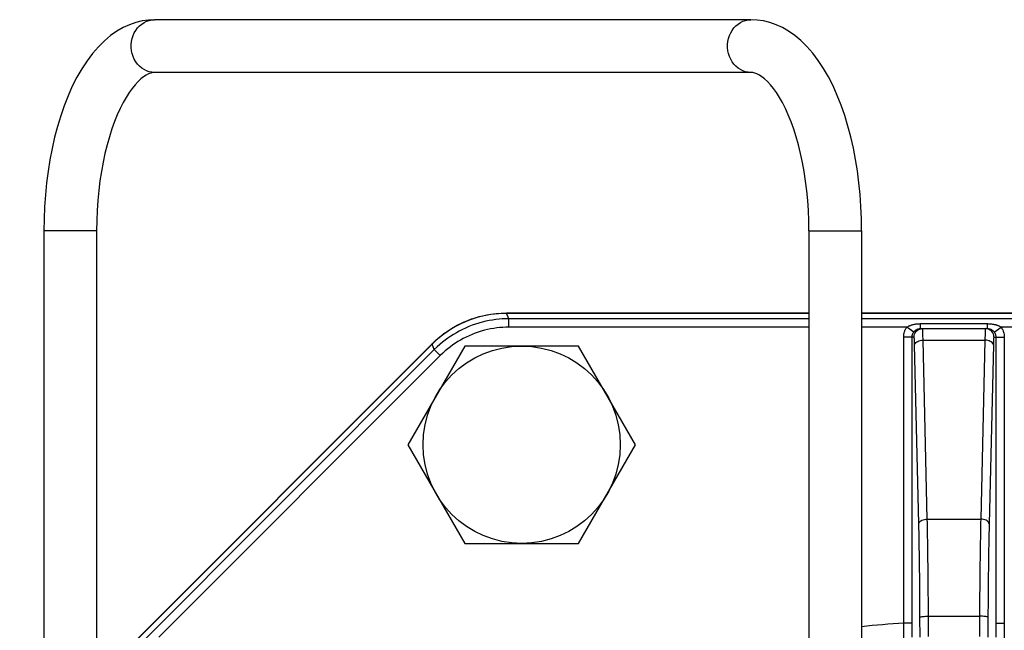
# Model space of a CAD drawing. Extents: x 0 to 135, y -1 to 1360.
# Drawn here: x 12 to 21, y 314 to 320 of the extents above; entities that cross this region are included whole.
import ezdxf

# ---------------------------------------------------------------- set-up
doc = ezdxf.new("R2010")
doc.units = 0
doc.header["$MEASUREMENT"] = 0
doc.layers.get('0').update_dxf_attribs({"linetype": 'CONTINUOUS'})

msp = doc.modelspace()

# ---------------------------------------------------------------- linework, layer by layer
for p, q in [((18.5621, 320.127), (12.9056, 320.127)), ((18.5621, 319.627), (12.9056, 319.627)), ((12.3558, 318.127), (11.8558, 318.127)), ((11.8558, 318.127), (11.8558, 313.3782)), ((12.3558, 318.127), (12.3558, 313.8782)), ((19.1118, 318.127), (19.6118, 318.127)), ((19.1118, 318.127), (19.1118, 309.204)), ((19.6118, 318.127), (19.6118, 309.204)), ((16.2418, 317.347), (16.2418, 317.35)), ((19.1118, 317.347), (16.2418, 317.347)), ((16.2437, 317.3448), (19.1118, 317.3448)), ((16.265, 317.2933), (16.2437, 317.3448)), ((24.7332, 317.347), (19.6118, 317.347)), ((19.6118, 317.3448), (24.7313, 317.3448)), ((19.1118, 317.2933), (16.265, 317.2933)), ((16.265, 317.2134), (16.265, 317.2933)), ((24.71, 317.2933), (19.6118, 317.2933)), ((20.1699, 317.2467), (20.8052, 317.2467)), ((20.1699, 317.2), (20.1699, 317.2467)), ((20.8052, 317.2378), (20.8052, 317.2467)), ((20.8052, 317.2), (20.8052, 317.2378)), ((19.1118, 317.2134), (16.265, 317.2134)), ((20.0404, 317.2134), (19.6118, 317.2134)), ((20.1053, 317.1667), (20.0404, 317.2134)), ((20.1699, 317.2), (20.8052, 317.2)), ((20.8698, 317.1667), (20.9347, 317.2134)), ((24.71, 317.2134), (20.9347, 317.2134)), ((15.5369, 317.055), (9.6868, 311.2049)), ((9.6897, 311.2047), (15.5371, 317.0521)), ((15.5369, 317.055), (15.5347, 317.0571)), ((15.5584, 317.0006), (15.5371, 317.0521)), ((20.1092, 317.12), (20.0103, 317.12)), ((20.0103, 314.4077), (20.0103, 317.12)), ((20.0902, 314.4077), (20.0902, 317.12)), ((20.154, 315.3498), (20.1141, 317.0451)), ((20.194, 317.0898), (20.781, 317.0898)), ((20.234, 315.3946), (20.194, 317.0898)), ((20.781, 317.0898), (20.7411, 315.3946)), ((20.8609, 317.0451), (20.821, 315.3498)), ((20.8659, 317.12), (20.9648, 317.12)), ((20.8848, 317.12), (20.8848, 314.4077)), ((20.9648, 317.12), (20.9648, 314.4077)), ((15.5584, 317.0006), (9.7404, 311.1826)), ((15.8477, 317.035), (15.3079, 316.1)), ((15.6149, 316.9441), (15.5584, 317.0006)), ((16.9273, 317.035), (15.8477, 317.035)), ((17.4672, 316.1), (16.9273, 317.035)), ((15.6149, 316.9441), (12.9454, 314.2746)), ((15.3079, 316.1), (15.8477, 315.165)), ((16.9273, 315.165), (17.4672, 316.1)), ((20.234, 315.3946), (20.7411, 315.3946)), ((15.8477, 315.165), (16.9273, 315.165)), ((20.1658, 314.2752), (20.1651, 314.4661)), ((20.2458, 314.282), (20.245, 314.5041)), ((20.2451, 314.474), (20.7299, 314.474)), ((20.7299, 314.474), (20.7293, 314.282)), ((20.8099, 314.4661), (20.8092, 314.2752)), ((20.0902, 314.4077), (20.0103, 314.4077)), ((20.8848, 314.4077), (20.9648, 314.4077))]:
    msp.add_line(p, q)
for points in [[(12.9056, 320.127), (12.8466, 320.1242), (12.787, 320.1155), (12.727, 320.1008), (12.667, 320.0798), (12.6074, 320.0525), (12.548, 320.0183), (12.4886, 319.9766), (12.4299, 319.9275), (12.3731, 319.8714), (12.3181, 319.8082), (12.2651, 319.738), (12.2153, 319.6622), (12.1688, 319.5814), (12.1254, 319.4957), (12.0853, 319.4057), (12.0485, 319.3123), (12.015, 319.2154), (11.9847, 319.1153), (11.9577, 319.0125), (11.9338, 318.9073), (11.9131, 318.7999), (11.8956, 318.6906), (11.8813, 318.5798), (11.8701, 318.4677), (11.8621, 318.3546), (11.8574, 318.2409), (11.8558, 318.127)], [(12.9056, 319.627), (12.8797, 319.6287), (12.8543, 319.6337), (12.8295, 319.6421), (12.8058, 319.6536), (12.7834, 319.6681), (12.7626, 319.6855), (12.7438, 319.7054), (12.7272, 319.7277), (12.713, 319.752), (12.7014, 319.778), (12.6925, 319.8053), (12.6866, 319.8336), (12.6836, 319.8624), (12.6836, 319.8915), (12.6866, 319.9204), (12.6925, 319.9487), (12.7014, 319.976), (12.713, 320.002), (12.7272, 320.0263), (12.7438, 320.0485), (12.7626, 320.0685), (12.7834, 320.0859), (12.8058, 320.1004), (12.8295, 320.1119), (12.8543, 320.1202), (12.8797, 320.1253), (12.9056, 320.127)], [(18.5621, 319.627), (18.5362, 319.6287), (18.5108, 319.6337), (18.486, 319.6421), (18.4623, 319.6536), (18.4399, 319.6681), (18.4191, 319.6855), (18.4003, 319.7054), (18.3837, 319.7277), (18.3695, 319.752), (18.3579, 319.778), (18.349, 319.8053), (18.3431, 319.8336), (18.3401, 319.8624), (18.3401, 319.8915), (18.3431, 319.9204), (18.349, 319.9487), (18.3579, 319.976), (18.3695, 320.002), (18.3837, 320.0263), (18.4003, 320.0485), (18.4191, 320.0685), (18.4399, 320.0859), (18.4623, 320.1004), (18.486, 320.1119), (18.5108, 320.1202), (18.5362, 320.1253), (18.5621, 320.127)], [(19.6118, 318.127), (19.6102, 318.2416), (19.6054, 318.3559), (19.5973, 318.4696), (19.5861, 318.5823), (19.5716, 318.6936), (19.5539, 318.8033), (19.533, 318.9111), (19.509, 319.0166), (19.4817, 319.1196), (19.4512, 319.2198), (19.4175, 319.3167), (19.3805, 319.4101), (19.3402, 319.4999), (19.2966, 319.5854), (19.25, 319.6658), (19.2002, 319.7412), (19.1474, 319.8109), (19.0926, 319.8735), (19.036, 319.929), (18.9777, 319.9776), (18.9187, 320.0188), (18.8597, 320.0527), (18.8005, 320.0799), (18.7409, 320.1007), (18.6809, 320.1154), (18.6212, 320.1241), (18.5621, 320.127)], [(12.9056, 319.627), (12.8884, 319.6257), (12.8695, 319.6215), (12.8485, 319.6138), (12.8257, 319.6021), (12.8013, 319.5862), (12.7755, 319.5657), (12.7486, 319.5406), (12.7211, 319.5109), (12.693, 319.4762), (12.6644, 319.4362), (12.6358, 319.3913), (12.6074, 319.3412), (12.5794, 319.2861), (12.5521, 319.226), (12.5259, 319.1612), (12.5009, 319.092), (12.4773, 319.0184), (12.4554, 318.941), (12.4353, 318.86), (12.4172, 318.7757), (12.4013, 318.6885), (12.3876, 318.5988), (12.3762, 318.507), (12.3673, 318.4135), (12.3609, 318.3188), (12.3571, 318.2231), (12.3558, 318.127)], [(19.1118, 318.127), (19.1106, 318.2229), (19.1067, 318.3183), (19.1003, 318.4129), (19.0915, 318.5062), (19.0801, 318.598), (19.0665, 318.6876), (19.0506, 318.7747), (19.0325, 318.8591), (19.0125, 318.9401), (18.9906, 319.0176), (18.967, 319.0912), (18.942, 319.1606), (18.9157, 319.2255), (18.8884, 319.2857), (18.8604, 319.341), (18.8319, 319.3912), (18.8032, 319.4363), (18.7745, 319.4763), (18.7463, 319.511), (18.7188, 319.5408), (18.6919, 319.5659), (18.6661, 319.5863), (18.6417, 319.6022), (18.619, 319.6138), (18.5981, 319.6215), (18.5792, 319.6257), (18.5621, 319.627)], [(15.5369, 317.055), (15.5638, 317.0809), (15.5916, 317.1057), (15.6202, 317.1295), (15.6498, 317.1522), (15.6803, 317.1738), (15.7115, 317.1942), (15.7434, 317.2134), (15.7761, 317.2315), (15.8094, 317.2483), (15.8432, 317.2638), (15.8777, 317.2781), (15.9127, 317.2911), (15.9481, 317.3027), (15.984, 317.3131), (16.0201, 317.322), (16.0566, 317.3296), (16.0934, 317.3359), (16.1303, 317.3407), (16.1673, 317.3442), (16.2045, 317.3463), (16.2418, 317.347)], [(16.265, 317.2933), (16.2343, 317.2929), (16.2034, 317.2914), (16.1723, 317.289), (16.1411, 317.2856), (16.1099, 317.2812), (16.0782, 317.2757), (16.046, 317.269), (16.0135, 317.2612), (15.9811, 317.2522), (15.949, 317.2421), (15.9172, 317.2309), (15.8859, 317.2186), (15.8552, 317.2055), (15.8252, 317.1913), (15.796, 317.1765), (15.7681, 317.161), (15.741, 317.1449), (15.7144, 317.1279), (15.6882, 317.1101), (15.6626, 317.0913), (15.6368, 317.0711), (15.6106, 317.0492), (15.5844, 317.0258), (15.5584, 317.0006)], [(20.0404, 317.2134), (20.0438, 317.2157), (20.0475, 317.218), (20.0514, 317.2203), (20.0555, 317.2225), (20.0599, 317.2246), (20.0645, 317.2267), (20.0694, 317.2288), (20.0745, 317.2308), (20.08, 317.2328), (20.0857, 317.2347), (20.0918, 317.2365), (20.0981, 317.2382), (20.1048, 317.2398), (20.1118, 317.2412), (20.1192, 317.2426), (20.1268, 317.2437), (20.1348, 317.2448), (20.1431, 317.2456)], [(20.1431, 317.2456), (20.1517, 317.2462), (20.1606, 317.2465), (20.1699, 317.2467)], [(20.8052, 317.2467), (20.8134, 317.2466), (20.8213, 317.2463), (20.8289, 317.2458), (20.8363, 317.2452), (20.8434, 317.2444), (20.8502, 317.2435)], [(20.8502, 317.2435), (20.8567, 317.2424), (20.8629, 317.2413), (20.8689, 317.2401), (20.8746, 317.2388), (20.88, 317.2374)], [(20.88, 317.2374), (20.8851, 317.2359), (20.89, 317.2345), (20.8947, 317.2329), (20.8991, 317.2313), (20.9034, 317.2297), (20.9074, 317.2281), (20.9114, 317.2264), (20.9153, 317.2246), (20.9191, 317.2227), (20.923, 317.2206), (20.9269, 317.2184), (20.9308, 317.216), (20.9347, 317.2134)], [(16.265, 317.2134), (16.2367, 317.213), (16.2083, 317.2117), (16.1797, 317.2094), (16.1511, 317.2063), (16.1223, 317.2023), (16.0932, 317.1972), (16.0635, 317.191), (16.0336, 317.1838), (16.0038, 317.1755), (15.9743, 317.1662), (15.945, 317.1559), (15.9162, 317.1447), (15.888, 317.1325), (15.8604, 317.1195), (15.8336, 317.1059), (15.8078, 317.0917), (15.7829, 317.0769), (15.7584, 317.0612), (15.7344, 317.0448), (15.7107, 317.0276), (15.687, 317.009), (15.6631, 316.9888), (15.639, 316.9671), (15.6149, 316.9441)], [(20.0103, 317.12), (20.0104, 317.1264), (20.0108, 317.1326), (20.0114, 317.1388), (20.0122, 317.1449), (20.0133, 317.1509), (20.0146, 317.1569), (20.0161, 317.1629), (20.0179, 317.169), (20.0201, 317.1752), (20.0225, 317.1814), (20.0253, 317.1877), (20.0284, 317.194), (20.032, 317.2004), (20.036, 317.2069), (20.0404, 317.2134)], [(20.0902, 317.12), (20.0903, 317.1232), (20.0905, 317.1263), (20.0908, 317.1294), (20.0912, 317.1324), (20.0917, 317.1354), (20.0924, 317.1384), (20.0932, 317.1415), (20.0941, 317.1445), (20.0951, 317.1476), (20.0964, 317.1507), (20.0977, 317.1539), (20.0993, 317.157), (20.1011, 317.1602), (20.1031, 317.1635), (20.1053, 317.1667)], [(20.1053, 317.1667), (20.107, 317.169), (20.1089, 317.1713), (20.1108, 317.1736), (20.1129, 317.1758), (20.115, 317.1779), (20.1173, 317.1801), (20.1197, 317.1821), (20.1223, 317.1842), (20.125, 317.1861), (20.1279, 317.188), (20.1309, 317.1898), (20.1341, 317.1915), (20.1374, 317.1931), (20.1409, 317.1945), (20.1445, 317.1959), (20.1483, 317.1971), (20.1492, 317.1973)], [(20.1092, 317.12), (20.1104, 317.1339), (20.114, 317.1474), (20.1199, 317.16), (20.1279, 317.1714), (20.1377, 317.1813), (20.1491, 317.1893), (20.1517, 317.1907)], [(20.1492, 317.1973), (20.1523, 317.1981), (20.1565, 317.1989), (20.1608, 317.1995), (20.1652, 317.1999), (20.1699, 317.2)], [(20.1517, 317.1907), (20.1618, 317.1952), (20.1752, 317.1988), (20.1891, 317.2)], [(20.194, 317.0898), (20.1937, 317.1076), (20.1934, 317.124), (20.193, 317.1388), (20.1926, 317.1521), (20.1922, 317.1637), (20.1918, 317.1737), (20.1913, 317.182), (20.1909, 317.1887), (20.1904, 317.1938), (20.19, 317.1973), (20.1896, 317.1993), (20.1891, 317.2)], [(20.783, 317.1669), (20.7824, 317.1524), (20.7819, 317.1347), (20.7815, 317.1138), (20.781, 317.0898)], [(20.7859, 317.2), (20.7853, 317.1986), (20.7847, 317.1944), (20.7841, 317.1876), (20.7835, 317.1784), (20.783, 317.1669)], [(20.8659, 317.12), (20.8647, 317.1339), (20.861, 317.1474), (20.8552, 317.16), (20.8472, 317.1714), (20.8373, 317.1813), (20.8259, 317.1893), (20.8133, 317.1952), (20.7998, 317.1988), (20.7859, 317.2)], [(20.8052, 317.2), (20.8093, 317.1999), (20.8132, 317.1996), (20.8171, 317.1991), (20.8207, 317.1985), (20.8243, 317.1977), (20.8277, 317.1968), (20.8309, 317.1957)], [(20.8309, 317.1957), (20.834, 317.1946), (20.837, 317.1934)], [(20.837, 317.1934), (20.8398, 317.1921), (20.8425, 317.1907), (20.8451, 317.1892), (20.8475, 317.1878), (20.8498, 317.1862)], [(20.8498, 317.1862), (20.852, 317.1847), (20.8541, 317.1831), (20.8561, 317.1814), (20.8581, 317.1797), (20.8601, 317.1779), (20.862, 317.176), (20.8639, 317.1739), (20.8659, 317.1717), (20.8678, 317.1693), (20.8698, 317.1667)], [(20.8698, 317.1667), (20.8726, 317.1625), (20.8752, 317.1581), (20.8775, 317.1534), (20.8795, 317.1486)], [(20.8795, 317.1486), (20.8813, 317.1435), (20.8827, 317.1382), (20.8839, 317.1324), (20.8846, 317.1264), (20.8848, 317.12)], [(20.9347, 317.2134), (20.9404, 317.2049), (20.9456, 317.1961), (20.9502, 317.1868), (20.9543, 317.1771), (20.9578, 317.167), (20.9606, 317.1563), (20.9627, 317.1449), (20.9641, 317.1328), (20.9648, 317.12)], [(20.1141, 317.0451), (20.1138, 317.0573), (20.1134, 317.0684), (20.1131, 317.0784), (20.1127, 317.0874), (20.1122, 317.0953), (20.1118, 317.1021), (20.1114, 317.1077), (20.1109, 317.1123), (20.1105, 317.1158), (20.11, 317.1182), (20.1096, 317.1196), (20.1092, 317.12)], [(20.1141, 317.0451), (20.1156, 317.0527), (20.1195, 317.0601), (20.1256, 317.0671), (20.1336, 317.0734), (20.1434, 317.0789), (20.1547, 317.0834), (20.1672, 317.0868), (20.1804, 317.0889), (20.194, 317.0898)], [(20.8609, 317.0451), (20.8594, 317.0527), (20.8555, 317.0601), (20.8495, 317.0671), (20.8414, 317.0734), (20.8316, 317.0789), (20.8203, 317.0834), (20.8079, 317.0868), (20.7946, 317.0889), (20.781, 317.0898)], [(20.8659, 317.12), (20.8652, 317.1189), (20.8646, 317.1161), (20.864, 317.1116), (20.8635, 317.1054), (20.8629, 317.0976), (20.8624, 317.0877), (20.8619, 317.0755), (20.8614, 317.0614), (20.8609, 317.0451)], [(20.154, 315.3498), (20.1556, 315.3575), (20.1594, 315.3649), (20.1655, 315.3718), (20.1735, 315.3782), (20.1833, 315.3837), (20.1946, 315.3882), (20.2071, 315.3915), (20.2203, 315.3937), (20.234, 315.3946)], [(20.245, 314.5041), (20.2449, 314.5337), (20.2447, 314.5629), (20.2446, 314.5912), (20.2444, 314.619), (20.2443, 314.6471), (20.2441, 314.6755), (20.2439, 314.7043), (20.2436, 314.7339), (20.2434, 314.7647), (20.2431, 314.7963), (20.2428, 314.8286), (20.2425, 314.8617), (20.2421, 314.8954), (20.2417, 314.9297), (20.2413, 314.9645), (20.2409, 314.9999), (20.2404, 315.0361), (20.2399, 315.0729), (20.2393, 315.1104), (20.2387, 315.1487), (20.2381, 315.1878), (20.2374, 315.2276), (20.2366, 315.2683), (20.2358, 315.3097), (20.2349, 315.3519), (20.234, 315.3946)], [(20.7411, 315.3946), (20.7404, 315.3636), (20.7397, 315.3327), (20.7391, 315.3019), (20.7385, 315.2714), (20.7379, 315.241), (20.7374, 315.2104), (20.7368, 315.1793), (20.7363, 315.148), (20.7358, 315.1158), (20.7353, 315.0827), (20.7348, 315.0489), (20.7343, 315.0138), (20.7339, 314.9775), (20.7334, 314.94), (20.733, 314.9011), (20.7325, 314.8606), (20.7321, 314.8187), (20.7317, 314.775), (20.7314, 314.7296), (20.731, 314.6824), (20.7307, 314.6333), (20.7304, 314.5822), (20.7302, 314.529), (20.7299, 314.474)], [(20.821, 315.3498), (20.8195, 315.3575), (20.8156, 315.3649), (20.8096, 315.3718), (20.8015, 315.3782), (20.7917, 315.3837), (20.7804, 315.3882), (20.7679, 315.3915), (20.7547, 315.3937), (20.7411, 315.3946)], [(20.1651, 314.4661), (20.165, 314.495), (20.1649, 314.5234), (20.1648, 314.5514), (20.1646, 314.5786), (20.1645, 314.6053), (20.1643, 314.6322), (20.1641, 314.6595), (20.1639, 314.6872), (20.1637, 314.7156), (20.1634, 314.7451), (20.1632, 314.7755), (20.1629, 314.8065), (20.1625, 314.8382), (20.1622, 314.8706), (20.1618, 314.9036), (20.1614, 314.937), (20.1609, 314.971), (20.1604, 315.0057), (20.1599, 315.041), (20.1594, 315.0771), (20.1588, 315.1138), (20.1581, 315.1514), (20.1574, 315.1896), (20.1566, 315.2286), (20.1558, 315.2683), (20.155, 315.3087), (20.154, 315.3498)], [(20.821, 315.3498), (20.8203, 315.3201), (20.8197, 315.2904), (20.819, 315.2609), (20.8184, 315.2316), (20.8179, 315.2025), (20.8173, 315.173), (20.8168, 315.1432), (20.8163, 315.1131), (20.8158, 315.0822), (20.8153, 315.0505), (20.8148, 315.018), (20.8143, 314.9843), (20.8138, 314.9495), (20.8134, 314.9135), (20.8129, 314.8761), (20.8125, 314.8372), (20.8121, 314.797), (20.8117, 314.7551), (20.8113, 314.7115), (20.811, 314.6662), (20.8106, 314.619), (20.8104, 314.5699), (20.8101, 314.5189), (20.8099, 314.4661)], [(20.1651, 314.4661), (20.1668, 314.4674), (20.1707, 314.4687), (20.1768, 314.4699), (20.1848, 314.471), (20.1946, 314.472), (20.2059, 314.4728), (20.2183, 314.4734), (20.2315, 314.4738), (20.2451, 314.474)], [(20.8099, 314.4661), (20.8083, 314.4674), (20.8043, 314.4687), (20.7983, 314.4699), (20.7902, 314.471), (20.7804, 314.472), (20.7691, 314.4728), (20.7567, 314.4734), (20.7435, 314.4738), (20.7299, 314.474)], [(20.0132, 314.2425), (20.0127, 314.2665), (20.0121, 314.2919), (20.0116, 314.3189), (20.0111, 314.3473), (20.0107, 314.3769), (20.0103, 314.4077)], [(20.0912, 314.2752), (20.0909, 314.2946), (20.0907, 314.315), (20.0905, 314.3365), (20.0904, 314.3592), (20.0903, 314.3829), (20.0902, 314.4077)], [(20.8848, 314.4077), (20.8848, 314.3849), (20.8847, 314.3624), (20.8846, 314.3402), (20.8844, 314.3183), (20.8841, 314.2966), (20.8838, 314.2752)], [(20.9648, 314.4077), (20.9644, 314.3797), (20.964, 314.3517), (20.9635, 314.3238), (20.963, 314.2962), (20.9624, 314.2691), (20.9618, 314.2425)]]:
    msp.add_lwpolyline(points)
msp.add_circle((16.3875, 316.1), 0.935)
msp.add_arc((20.4875, 306.1), 8.3214, 93.28787, 96.04027)
msp.add_ellipse((16.2443, 316.3442), major_axis=(-0.383, 0.9245), ratio=0.999286, start_param=-0.392447, end_param=0.392447)

doc.saveas('drawing.dxf')
